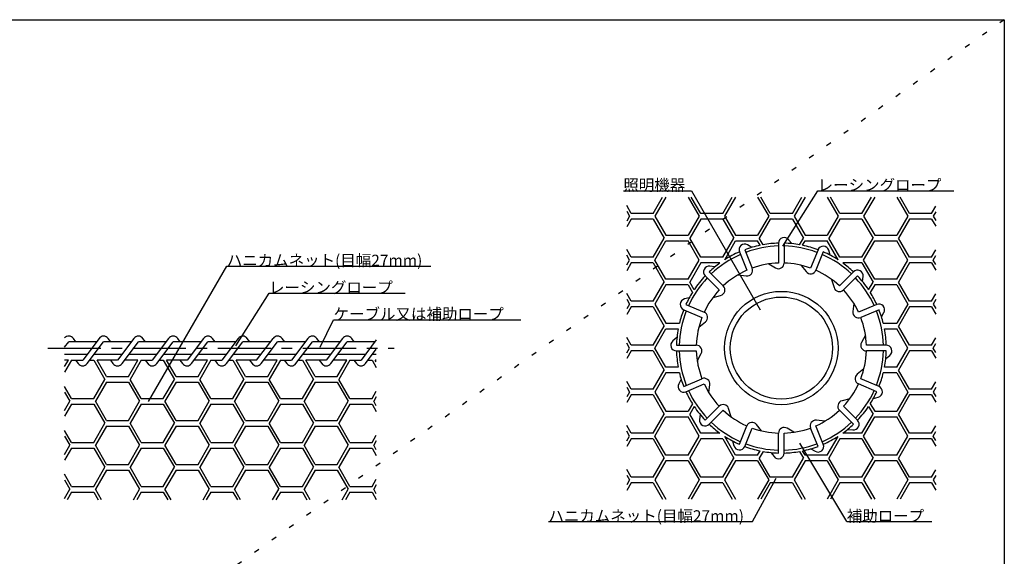
# Model space of a CAD drawing. Extents: x 34339 to 154943, y 22546 to 105646.
# Drawn here: x 116617 to 151339, y 86730 to 105646 of the extents above; entities that cross this region are included whole.
import ezdxf

# ---------------------------------------------------------------- set-up
doc = ezdxf.new("R2010")
doc.units = 0
doc.header["$LTSCALE"] = 300
doc.header["$MEASUREMENT"] = 0
doc.linetypes.add('CENTER1', pattern=[10, 6.25, -1.25, 1.25, -1.25])
doc.linetypes.add('DOT', pattern=[2.5, 0.625, -1.875])
doc.layers.add('_2-0_鉄骨２', color=7, linetype='CONTINUOUS')
doc.layers.add('_F-0_', color=7, linetype='CONTINUOUS')
doc.layers.add('ADD_LINE', color=7, linetype='CONTINUOUS', plot=False)
doc.styles.get("Standard").update_dxf_attribs({"font": 'txt', "bigfont": 'bigfont.shx'})

msp = doc.modelspace()

# ---------------------------------------------------------------- linework, layer by layer
at = {"layer": '_2-0_鉄骨２', "color": 3, "linetype": 'Continuous'}
for p, q in [((137904, 99616), (140304, 99616)), ((140304, 99616), (142729, 95416)), ((143523, 97663), (144757, 99616)), ((144757, 99616), (149557, 99616)), ((121162, 92185), (123919, 96962)), ((123919, 96962), (131119, 96962)), ((124241, 94152), (125410, 96006)), ((125410, 96006), (130210, 96006)), ((127215, 94107), (127687, 95071)), ((127687, 95071), (134287, 95071)), ((145782, 87952), (144124, 90716)), ((142462, 87952), (143293, 89486)), ((135262, 87952), (142462, 87952)), ((145782, 87952), (148782, 87952))]:
    msp.add_line(p, q, dxfattribs=at)
at = {"layer": '_2-0_鉄骨２', "color": 7, "linetype": 'Continuous'}
for p, q in [((138958, 98820), (139290, 99395)), ((139406, 99395), (139016, 98720)), ((140185, 99395), (140575, 98720)), ((140633, 98820), (140301, 99395)), ((141412, 98820), (141744, 99395)), ((141859, 99395), (141470, 98720)), ((142639, 99395), (143029, 98720)), ((143086, 98820), (142755, 99395)), ((143866, 98820), (144198, 99395)), ((144313, 99395), (143923, 98720)), ((145093, 99395), (145482, 98720)), ((145540, 98820), (145208, 99395)), ((146319, 98820), (146651, 99395)), ((146767, 99395), (146377, 98720)), ((147547, 99395), (147936, 98720)), ((147994, 98820), (147662, 99395)), ((138179, 98820), (138022, 99091)), ((148773, 98820), (148922, 99078)), ((138022, 98891), (138121, 98720)), ((138121, 98720), (138022, 98549)), ((138179, 98620), (138022, 98349)), ((138958, 98820), (138179, 98820)), ((138958, 98620), (138179, 98620)), ((138958, 98620), (139348, 97945)), ((139016, 98720), (139406, 98045)), ((140575, 98720), (140185, 98045)), ((140633, 98620), (140243, 97945)), ((141412, 98820), (140633, 98820)), ((141412, 98620), (140633, 98620)), ((141412, 98620), (141802, 97945)), ((141470, 98720), (141859, 98045)), ((143029, 98720), (142639, 98045)), ((143086, 98620), (142697, 97945)), ((143866, 98820), (143086, 98820)), ((143866, 98620), (143086, 98620)), ((143866, 98620), (144255, 97945)), ((143923, 98720), (144313, 98045)), ((145482, 98720), (145093, 98045)), ((145540, 98620), (145150, 97945)), ((146319, 98820), (145540, 98820)), ((146319, 98620), (145540, 98620)), ((146319, 98620), (146709, 97945)), ((146377, 98720), (146767, 98045)), ((147936, 98720), (147546, 98045)), ((147994, 98620), (147604, 97945)), ((148773, 98820), (147994, 98820)), ((148773, 98620), (147994, 98620)), ((148773, 98620), (148922, 98362)), ((148922, 98878), (148831, 98720)), ((148831, 98720), (148922, 98562)), ((138958, 97270), (139348, 97945)), ((139406, 98045), (140185, 98045)), ((140633, 97270), (140243, 97945)), ((141412, 97270), (141802, 97945)), ((141859, 98045), (142639, 98045)), ((142830, 97713), (142697, 97945)), ((144122, 97713), (144255, 97945)), ((144313, 98045), (145093, 98045)), ((145540, 97270), (145150, 97945)), ((146319, 97270), (146709, 97945)), ((146767, 98045), (147546, 98045)), ((147994, 97270), (147604, 97945)), ((139016, 97170), (139406, 97845)), ((139406, 97845), (140185, 97845)), ((140575, 97170), (140185, 97845)), ((141478, 97184), (141859, 97845)), ((141859, 97845), (142639, 97845)), ((142435, 97621), (142284, 97709)), ((142726, 97693), (142639, 97845)), ((143376, 97769), (143376, 97069)), ((143576, 97769), (143576, 97069)), ((143841, 97752), (143734, 97891)), ((144226, 97693), (144313, 97845)), ((144313, 97845), (145093, 97845)), ((145474, 97184), (145093, 97845)), ((146377, 97170), (146767, 97845)), ((146767, 97845), (147546, 97845)), ((147936, 97170), (147546, 97845)), ((138179, 97270), (138022, 97541)), ((138121, 97170), (138022, 97341)), ((138958, 97270), (138179, 97270)), ((141412, 97270), (140633, 97270)), ((141998, 97462), (142260, 96813)), ((142183, 97537), (142445, 96888)), ((144769, 97537), (144507, 96888)), ((144954, 97462), (144692, 96813)), ((145199, 97345), (145146, 97520)), ((146319, 97270), (145540, 97270)), ((148773, 97270), (147994, 97270)), ((148773, 97270), (148922, 97528)), ((148831, 97170), (148922, 97328)), ((138022, 96999), (138121, 97170)), ((138179, 97070), (138022, 96799)), ((138958, 97070), (138179, 97070)), ((138958, 97070), (139348, 96395)), ((139406, 96495), (139016, 97170)), ((140185, 96495), (140575, 97170)), ((140633, 97070), (140243, 96395)), ((141310, 97070), (140633, 97070)), ((141135, 96935), (140953, 96955)), ((143035, 97037), (143275, 96896)), ((144178, 96987), (144348, 96766)), ((146319, 97070), (145642, 97070)), ((146319, 97070), (146709, 96395)), ((146767, 96495), (146377, 97170)), ((147546, 96495), (147936, 97170)), ((147994, 97070), (147604, 96395)), ((148773, 97070), (147994, 97070)), ((148773, 97070), (148922, 96812)), ((148922, 97012), (148831, 97170)), ((140790, 96615), (141285, 96120)), ((140931, 96756), (141426, 96261)), ((141940, 96647), (142238, 96614)), ((146021, 96756), (145526, 96261)), ((146162, 96615), (145667, 96120)), ((146338, 96415), (146360, 96589)), ((138958, 95720), (139348, 96395)), ((139406, 96295), (139016, 95620)), ((140185, 96495), (139406, 96495)), ((140185, 96295), (139406, 96295)), ((140185, 96295), (140338, 96030)), ((140399, 96125), (140243, 96395)), ((145248, 96491), (145334, 96203)), ((146553, 96125), (146709, 96395)), ((146767, 96295), (146614, 96030)), ((147546, 96495), (146767, 96495)), ((147546, 96295), (146767, 96295)), ((147546, 96295), (147936, 95620)), ((147994, 95720), (147604, 96395)), ((138179, 95720), (138022, 95991)), ((140230, 95845), (140060, 95801)), ((141066, 95856), (141335, 95926)), ((148773, 95720), (148922, 95978)), ((138022, 95791), (138121, 95620)), ((138121, 95620), (138022, 95449)), ((138179, 95520), (138022, 95249)), ((138958, 95720), (138179, 95720)), ((138958, 95520), (138179, 95520)), ((138958, 95520), (139348, 94845)), ((139016, 95620), (139406, 94945)), ((140110, 95607), (140755, 95334)), ((146035, 95636), (145999, 95360)), ((146842, 95607), (146198, 95334)), ((147936, 95620), (147546, 94945)), ((147994, 95520), (147604, 94845)), ((148773, 95720), (147994, 95720)), ((148773, 95520), (147994, 95520)), ((148773, 95520), (148922, 95262)), ((148922, 95778), (148831, 95620)), ((148831, 95620), (148922, 95462)), ((140032, 95423), (140676, 95150)), ((146920, 95423), (146276, 95150)), ((147010, 95167), (147096, 95329)), ((138958, 94170), (139348, 94845)), ((139406, 94945), (139881, 94945)), ((140568, 94806), (140802, 94994)), ((147071, 94945), (147546, 94945)), ((147994, 94170), (147604, 94845)), ((139016, 94070), (139406, 94745)), ((139406, 94745), (139838, 94745)), ((146441, 94529), (146299, 94265)), ((147114, 94745), (147546, 94745)), ((147936, 94070), (147546, 94745)), ((118202, 94097), (118349, 94293)), ((119326, 94293), (118349, 94293)), ((118600, 94293), (118509, 94413)), ((119416, 94413), (118838, 93643)), ((118998, 93523), (119576, 94293)), ((120553, 94293), (119576, 94293)), ((119826, 94293), (119736, 94413)), ((120643, 94413), (120065, 93643)), ((120225, 93523), (120803, 94293)), ((121780, 94293), (120803, 94293)), ((121053, 94293), (120963, 94413)), ((121870, 94413), (121292, 93643)), ((121451, 93523), (122030, 94293)), ((123007, 94293), (122030, 94293)), ((122280, 94293), (122190, 94413)), ((123097, 94413), (122518, 93643)), ((122678, 93523), (123257, 94293)), ((124234, 94293), (123257, 94293)), ((123507, 94293), (123417, 94413)), ((124324, 94413), (123745, 93643)), ((123905, 93523), (124484, 94293)), ((125461, 94293), (124484, 94293)), ((124734, 94293), (124644, 94413)), ((124972, 93643), (125551, 94413)), ((125132, 93523), (125711, 94293)), ((126687, 94293), (125711, 94293)), ((125961, 94293), (125871, 94413)), ((126778, 94413), (126199, 93643)), ((126359, 93523), (126938, 94293)), ((127914, 94293), (126938, 94293)), ((127188, 94293), (127097, 94413)), ((128005, 94413), (127426, 93643)), ((127586, 93523), (128164, 94293)), ((129141, 94293), (128164, 94293)), ((128415, 94293), (128324, 94413)), ((129192, 94360), (128653, 93643)), ((138179, 94170), (138022, 94441)), ((138121, 94070), (138022, 94241)), ((138958, 94170), (138179, 94170)), ((139795, 94441), (139652, 94326)), ((139777, 94170), (140477, 94170)), ((147175, 94170), (146475, 94170)), ((148773, 94170), (147994, 94170)), ((148773, 94170), (148922, 94428)), ((148831, 94070), (148922, 94228)), ((118988, 93843), (118202, 93843)), ((120215, 93843), (119238, 93843)), ((121442, 93843), (120465, 93843)), ((122669, 93843), (121692, 93843)), ((123896, 93843), (122919, 93843)), ((125122, 93843), (124146, 93843)), ((126349, 93843), (125373, 93843)), ((127576, 93843), (126599, 93843)), ((128803, 93843), (127826, 93843)), ((128813, 93523), (129192, 94028)), ((129192, 93843), (129053, 93843)), ((138022, 93899), (138121, 94070)), ((138179, 93970), (138022, 93699)), ((138958, 93970), (138179, 93970)), ((138958, 93970), (139348, 93295)), ((139406, 93395), (139016, 94070)), ((139777, 93970), (140477, 93970)), ((140511, 93611), (140653, 93876)), ((147175, 93970), (146475, 93970)), ((147157, 93700), (147300, 93814)), ((147546, 93395), (147936, 94070)), ((147994, 93970), (147604, 93295)), ((148773, 93970), (147994, 93970)), ((148773, 93970), (148922, 93712)), ((148922, 93912), (148831, 94070)), ((118202, 93417), (118333, 93643)), ((118448, 93643), (118202, 93217)), ((118333, 93643), (118202, 93643)), ((118448, 93643), (118838, 93643)), ((118588, 93643), (118678, 93523)), ((119088, 93643), (119228, 93643)), ((119228, 93643), (119617, 92968)), ((120065, 93643), (119343, 93643)), ((119675, 93068), (119343, 93643)), ((119815, 93643), (119905, 93523)), ((120786, 93643), (120315, 93643)), ((120454, 93068), (120786, 93643)), ((120902, 93643), (120512, 92968)), ((120902, 93643), (121292, 93643)), ((121041, 93643), (121132, 93523)), ((121542, 93643), (121681, 93643)), ((121681, 93643), (122071, 92968)), ((122518, 93643), (121797, 93643)), ((122129, 93068), (121797, 93643)), ((122268, 93643), (122359, 93523)), ((123240, 93643), (122769, 93643)), ((122908, 93068), (123240, 93643)), ((123356, 93643), (122966, 92968)), ((123356, 93643), (123745, 93643)), ((123495, 93643), (123585, 93523)), ((123995, 93643), (124135, 93643)), ((124135, 93643), (124525, 92968)), ((124972, 93643), (124250, 93643)), ((124582, 93068), (124250, 93643)), ((124722, 93643), (124812, 93523)), ((125694, 93643), (125222, 93643)), ((125362, 93068), (125694, 93643)), ((125809, 93643), (125420, 92968)), ((125809, 93643), (126199, 93643)), ((125949, 93643), (126039, 93523)), ((126449, 93643), (126589, 93643)), ((126589, 93643), (126978, 92968)), ((127426, 93643), (126704, 93643)), ((127036, 93068), (126704, 93643)), ((127176, 93643), (127266, 93523)), ((128148, 93643), (127676, 93643)), ((127816, 93068), (128148, 93643)), ((128263, 93643), (127873, 92968)), ((128263, 93643), (128653, 93643)), ((128403, 93643), (128493, 93523)), ((128903, 93643), (129042, 93643)), ((129042, 93643), (129192, 93385)), ((129192, 93585), (129158, 93643)), ((129192, 93643), (129158, 93643)), ((119675, 93068), (120454, 93068)), ((122129, 93068), (122908, 93068)), ((124582, 93068), (125362, 93068)), ((127036, 93068), (127816, 93068)), ((138958, 92620), (139348, 93295)), ((139406, 93195), (139016, 92520)), ((139838, 93395), (139406, 93395)), ((139881, 93195), (139406, 93195)), ((146384, 93334), (146150, 93146)), ((147546, 93195), (147071, 93195)), ((147546, 93395), (147114, 93395)), ((147546, 93195), (147936, 92520)), ((147994, 92620), (147604, 93295)), ((118448, 92293), (118202, 92720)), ((119228, 92293), (119617, 92968)), ((119675, 92868), (119285, 92193)), ((119675, 92868), (120454, 92868)), ((120454, 92868), (120844, 92193)), ((120902, 92293), (120512, 92968)), ((121681, 92293), (122071, 92968)), ((122129, 92868), (121739, 92193)), ((122129, 92868), (122908, 92868)), ((122908, 92868), (123298, 92193)), ((123356, 92293), (122966, 92968)), ((124135, 92293), (124525, 92968)), ((124582, 92868), (124193, 92193)), ((124582, 92868), (125362, 92868)), ((125362, 92868), (125752, 92193)), ((125809, 92293), (125420, 92968)), ((126589, 92293), (126978, 92968)), ((127036, 92868), (126646, 92193)), ((127036, 92868), (127816, 92868)), ((127816, 92868), (128205, 92193)), ((128263, 92293), (127873, 92968)), ((138179, 92620), (138022, 92891)), ((139943, 92973), (139856, 92811)), ((140032, 92717), (140676, 92990)), ((140110, 92533), (140755, 92806)), ((140917, 92504), (140953, 92780)), ((146842, 92533), (146198, 92806)), ((146920, 92717), (146276, 92990)), ((148773, 92620), (148922, 92878)), ((118202, 92520), (118390, 92193)), ((129042, 92293), (129192, 92552)), ((138022, 92691), (138121, 92520)), ((138121, 92520), (138022, 92349)), ((138179, 92420), (138022, 92149)), ((138958, 92620), (138179, 92620)), ((138958, 92420), (138179, 92420)), ((138958, 92420), (139348, 91745)), ((139016, 92520), (139406, 91845)), ((147936, 92520), (147546, 91845)), ((147994, 92420), (147604, 91745)), ((148773, 92620), (147994, 92620)), ((148773, 92420), (147994, 92420)), ((148773, 92420), (148922, 92162)), ((148922, 92678), (148831, 92520)), ((148831, 92520), (148922, 92362)), ((118202, 91867), (118390, 92193)), ((118448, 92093), (118202, 91667)), ((118448, 92293), (119228, 92293)), ((118448, 92093), (119228, 92093)), ((119228, 92093), (119617, 91418)), ((119675, 91518), (119285, 92193)), ((120454, 91518), (120844, 92193)), ((120902, 92093), (120512, 91418)), ((120902, 92293), (121681, 92293)), ((120902, 92093), (121681, 92093)), ((121681, 92093), (122071, 91418)), ((122129, 91518), (121739, 92193)), ((122908, 91518), (123298, 92193)), ((123356, 92093), (122966, 91418)), ((123356, 92293), (124135, 92293)), ((123356, 92093), (124135, 92093)), ((124135, 92093), (124525, 91418)), ((124582, 91518), (124193, 92193)), ((125362, 91518), (125752, 92193)), ((125809, 92093), (125420, 91418)), ((125809, 92293), (126589, 92293)), ((125809, 92093), (126589, 92093)), ((126589, 92093), (126978, 91418)), ((127036, 91518), (126646, 92193)), ((127816, 91518), (128205, 92193)), ((128263, 92093), (127873, 91418)), ((128263, 92293), (129042, 92293)), ((128263, 92093), (129042, 92093)), ((129042, 92093), (129192, 91835)), ((129192, 92352), (129100, 92193)), ((129192, 92035), (129100, 92193)), ((140338, 92110), (140185, 91845)), ((140399, 92015), (140243, 91745)), ((140790, 91525), (141285, 92020)), ((145886, 92284), (145617, 92214)), ((146162, 91525), (145667, 92020)), ((146553, 92015), (146709, 91745)), ((146614, 92110), (146767, 91845)), ((146723, 92295), (146892, 92339)), ((138958, 91070), (139348, 91745)), ((139406, 91845), (140185, 91845)), ((140633, 91070), (140243, 91745)), ((140614, 91725), (140592, 91551)), ((140931, 91384), (141426, 91879)), ((141705, 91649), (141618, 91937)), ((146021, 91384), (145526, 91879)), ((146319, 91070), (146709, 91745)), ((146767, 91845), (147546, 91845)), ((147994, 91070), (147604, 91745)), ((119228, 90743), (119617, 91418)), ((119675, 91518), (120454, 91518)), ((120902, 90743), (120512, 91418)), ((121681, 90743), (122071, 91418)), ((122129, 91518), (122908, 91518)), ((123356, 90743), (122966, 91418)), ((124135, 90743), (124525, 91418)), ((124582, 91518), (125362, 91518)), ((125809, 90743), (125420, 91418)), ((126589, 90743), (126978, 91418)), ((127036, 91518), (127816, 91518)), ((128263, 90743), (127873, 91418)), ((138179, 91070), (138022, 91341)), ((139016, 90970), (139406, 91645)), ((139406, 91645), (140185, 91645)), ((140575, 90970), (140185, 91645)), ((141998, 90678), (142260, 91327)), ((142774, 91153), (142604, 91374)), ((144954, 90678), (144692, 91327)), ((145012, 91493), (144714, 91526)), ((146377, 90970), (146767, 91645)), ((146767, 91645), (147546, 91645)), ((147936, 90970), (147546, 91645)), ((148773, 91070), (148922, 91328)), ((118448, 90743), (118202, 91170)), ((119675, 91318), (119285, 90643)), ((119675, 91318), (120454, 91318)), ((120454, 91318), (120844, 90643)), ((122129, 91318), (121739, 90643)), ((122129, 91318), (122908, 91318)), ((122908, 91318), (123298, 90643)), ((124582, 91318), (124193, 90643)), ((124582, 91318), (125362, 91318)), ((125362, 91318), (125752, 90643)), ((127036, 91318), (126646, 90643)), ((127036, 91318), (127816, 91318)), ((127816, 91318), (128205, 90643)), ((129042, 90743), (129192, 91002)), ((138121, 90970), (138022, 91141)), ((138958, 91070), (138179, 91070)), ((141310, 91070), (140633, 91070)), ((142183, 90603), (142445, 91252)), ((143376, 90371), (143376, 91071)), ((143576, 90371), (143576, 91071)), ((143917, 91103), (143677, 91244)), ((144769, 90603), (144507, 91252)), ((146319, 91070), (145642, 91070)), ((145817, 91205), (145999, 91185)), ((148773, 91070), (147994, 91070)), ((148831, 90970), (148922, 91128)), ((118202, 90970), (118390, 90643)), ((118202, 90317), (118390, 90643)), ((118448, 90743), (119228, 90743)), ((119675, 89968), (119285, 90643)), ((120454, 89968), (120844, 90643)), ((120902, 90743), (121681, 90743)), ((122129, 89968), (121739, 90643)), ((122908, 89968), (123298, 90643)), ((123356, 90743), (124135, 90743)), ((124582, 89968), (124193, 90643)), ((125362, 89968), (125752, 90643)), ((125809, 90743), (126589, 90743)), ((127036, 89968), (126646, 90643)), ((127816, 89968), (128205, 90643)), ((128263, 90743), (129042, 90743)), ((129192, 90802), (129100, 90643)), ((129192, 90485), (129100, 90643)), ((138022, 90799), (138121, 90970)), ((138179, 90870), (138022, 90599)), ((138958, 90870), (138179, 90870)), ((138958, 90870), (139348, 90195)), ((139406, 90295), (139016, 90970)), ((140185, 90295), (140575, 90970)), ((140633, 90870), (140243, 90195)), ((141412, 90870), (140633, 90870)), ((141412, 90870), (141802, 90195)), ((141859, 90295), (141478, 90956)), ((141753, 90796), (141806, 90620)), ((145093, 90295), (145474, 90956)), ((145540, 90870), (145150, 90195)), ((146319, 90870), (145540, 90870)), ((146319, 90870), (146709, 90195)), ((146767, 90295), (146377, 90970)), ((147546, 90295), (147936, 90970)), ((147994, 90870), (147604, 90195)), ((148773, 90870), (147994, 90870)), ((148773, 90870), (148922, 90612)), ((148922, 90812), (148831, 90970)), ((118448, 90543), (118202, 90117)), ((118448, 90543), (119228, 90543)), ((119228, 90543), (119617, 89868)), ((120902, 90543), (120512, 89868)), ((120902, 90543), (121681, 90543)), ((121681, 90543), (122071, 89868)), ((123356, 90543), (122966, 89868)), ((123356, 90543), (124135, 90543)), ((124135, 90543), (124525, 89868)), ((125809, 90543), (125420, 89868)), ((125809, 90543), (126589, 90543)), ((126589, 90543), (126978, 89868)), ((128263, 90543), (127873, 89868)), ((128263, 90543), (129042, 90543)), ((129042, 90543), (129192, 90285)), ((140185, 90295), (139406, 90295)), ((142639, 90295), (141859, 90295)), ((142639, 90295), (142726, 90447)), ((142830, 90427), (142697, 90195)), ((143111, 90388), (143218, 90249)), ((144122, 90427), (144255, 90195)), ((144313, 90295), (144226, 90447)), ((145093, 90295), (144313, 90295)), ((144517, 90519), (144668, 90431)), ((147546, 90295), (146767, 90295)), ((119675, 89968), (120454, 89968)), ((122129, 89968), (122908, 89968)), ((124582, 89968), (125362, 89968)), ((127036, 89968), (127816, 89968)), ((138958, 89520), (139348, 90195)), ((139406, 90095), (139016, 89420)), ((140185, 90095), (139406, 90095)), ((140185, 90095), (140575, 89420)), ((140633, 89520), (140243, 90195)), ((141412, 89520), (141802, 90195)), ((141859, 90095), (141470, 89420)), ((142639, 90095), (141859, 90095)), ((142639, 90095), (143029, 89420)), ((143086, 89520), (142697, 90195)), ((143866, 89520), (144255, 90195)), ((144313, 90095), (143923, 89420)), ((145093, 90095), (144313, 90095)), ((145093, 90095), (145482, 89420)), ((145540, 89520), (145150, 90195)), ((146319, 89520), (146709, 90195)), ((146767, 90095), (146377, 89420)), ((147546, 90095), (146767, 90095)), ((147546, 90095), (147936, 89420)), ((147994, 89520), (147604, 90195)), ((118448, 89193), (118202, 89620)), ((119228, 89193), (119617, 89868)), ((119675, 89768), (119285, 89093)), ((119675, 89768), (120454, 89768)), ((120454, 89768), (120844, 89093)), ((120902, 89193), (120512, 89868)), ((121681, 89193), (122071, 89868)), ((122129, 89768), (121739, 89093)), ((122129, 89768), (122908, 89768)), ((122908, 89768), (123298, 89093)), ((123356, 89193), (122966, 89868)), ((124135, 89193), (124525, 89868)), ((124582, 89768), (124193, 89093)), ((124582, 89768), (125362, 89768)), ((125362, 89768), (125752, 89093)), ((125809, 89193), (125420, 89868)), ((126589, 89193), (126978, 89868)), ((127036, 89768), (126646, 89093)), ((127036, 89768), (127816, 89768)), ((127816, 89768), (128205, 89093)), ((128263, 89193), (127873, 89868)), ((138179, 89520), (138022, 89791)), ((138022, 89591), (138121, 89420)), ((148773, 89520), (148922, 89778)), ((118202, 89420), (118390, 89093)), ((129042, 89193), (129192, 89452)), ((129192, 89252), (129100, 89093)), ((138121, 89420), (138022, 89249)), ((138179, 89320), (138022, 89049)), ((138958, 89520), (138179, 89520)), ((138958, 89320), (138179, 89320)), ((138958, 89320), (139290, 88745)), ((139016, 89420), (139406, 88745)), ((140575, 89420), (140185, 88745)), ((140633, 89320), (140301, 88745)), ((141412, 89520), (140633, 89520)), ((141412, 89320), (140633, 89320)), ((141412, 89320), (141744, 88745)), ((141470, 89420), (141859, 88745)), ((143029, 89420), (142639, 88745)), ((143086, 89320), (142755, 88745)), ((143866, 89520), (143086, 89520)), ((143866, 89320), (143086, 89320)), ((143866, 89320), (144198, 88745)), ((143923, 89420), (144313, 88745)), ((145482, 89420), (145093, 88745)), ((145540, 89320), (145208, 88745)), ((146319, 89520), (145540, 89520)), ((146319, 89320), (145540, 89320)), ((146319, 89320), (146651, 88745)), ((146377, 89420), (146767, 88745)), ((147936, 89420), (147547, 88745)), ((147994, 89320), (147662, 88745)), ((148773, 89520), (147994, 89520)), ((148773, 89320), (147994, 89320)), ((148773, 89320), (148922, 89062)), ((148922, 89578), (148831, 89420)), ((148831, 89420), (148922, 89262)), ((118202, 88767), (118390, 89093)), ((118448, 88993), (118291, 88721)), ((118448, 89193), (119228, 89193)), ((118448, 88993), (119228, 88993)), ((119228, 88993), (119385, 88721)), ((119500, 88721), (119285, 89093)), ((120629, 88721), (120844, 89093)), ((120902, 88993), (120744, 88721)), ((120902, 89193), (121681, 89193)), ((120902, 88993), (121681, 88993)), ((121681, 88993), (121839, 88721)), ((121954, 88721), (121739, 89093)), ((123083, 88721), (123298, 89093)), ((123356, 88993), (123198, 88721)), ((123356, 89193), (124135, 89193)), ((123356, 88993), (124135, 88993)), ((124135, 88993), (124292, 88721)), ((124408, 88721), (124193, 89093)), ((125536, 88721), (125752, 89093)), ((125809, 88993), (125652, 88721)), ((125809, 89193), (126589, 89193)), ((125809, 88993), (126589, 88993)), ((126589, 88993), (126746, 88721)), ((126862, 88721), (126646, 89093)), ((127990, 88721), (128205, 89093)), ((128263, 88993), (128106, 88721)), ((128263, 89193), (129042, 89193)), ((128263, 88993), (129042, 88993)), ((129042, 88993), (129192, 88735)), ((129192, 88935), (129100, 89093))]:
    msp.add_line(p, q, dxfattribs=at)
at = {"layer": '_2-0_鉄骨２', "color": 4, "linetype": 'CENTER1'}
msp.add_line((117605, 94066), (129819, 94066), dxfattribs=at)
at = {"layer": '_2-0_鉄骨２', "color": 7, "linetype": 'Continuous'}
for radius in [2000, 1800]:
    msp.add_circle((143476, 94070), radius, dxfattribs=at)
for centre, radius, start, end in [((143576, 97769), 200, 37.6038, 180), ((142183, 97537), 200, 59.6038, 202), ((143476, 94070), 3700, 101.6881, 110.4513), ((143476, 94070), 3600, 91.5918, 110.4082), ((143476, 94070), 3700, 91.5487, 100.049), ((143476, 94070), 3700, 79.951, 88.4513), ((143476, 94070), 3600, 69.5918, 88.4082), ((143476, 94070), 3700, 69.5487, 78.3119), ((144954, 97462), 200, 16.8088, 158), ((143476, 94070), 3600, 113.5918, 133.4082), ((143476, 94070), 3700, 113.5487, 122.687), ((143476, 94070), 3600, 46.5918, 66.4082), ((143476, 94070), 3700, 57.3129, 66.4513), ((140931, 96756), 200, 83.8088, 225), ((143476, 94070), 3700, 125.8248, 133.4513), ((142260, 96813), 200, 263.8088, 22), ((143476, 94070), 3000, 91.9098, 110.0902), ((143376, 97069), 200, 239.6038, 0), ((143476, 94070), 3000, 69.9098, 88.0898), ((143476, 94070), 3700, 46.5487, 54.1752), ((143476, 94070), 3600, 136.5918, 155.4082), ((143476, 94070), 3700, 136.5487, 146.2678), ((143476, 94070), 3000, 113.9098, 133.0902), ((144507, 96888), 200, 217.6038, 338), ((143476, 94070), 3000, 46.9098, 66.0898), ((146162, 96615), 200, 352.6038, 135), ((143476, 94070), 3600, 24.5918, 43.4082), ((143476, 94070), 3700, 33.7322, 43.4513), ((141285, 96120), 200, 284.6038, 45), ((145526, 96261), 200, 196.8088, 315), ((143476, 94070), 3700, 148.008, 155.4513), ((143476, 94070), 3000, 136.9098, 155.0898), ((143476, 94070), 3000, 24.9098, 43.0898), ((143476, 94070), 3700, 24.5487, 31.992), ((140110, 95607), 200, 104.6038, 247), ((146920, 95423), 200, 331.8088, 113), ((143476, 94070), 3600, 158.5918, 178.4082), ((143476, 94070), 3700, 158.5487, 166.3207), ((143476, 94070), 3000, 158.9098, 178.0902), ((140676, 95150), 200, 308.8088, 67), ((146198, 95334), 200, 172.6038, 293), ((143476, 94070), 3000, 1.9098, 21.0902), ((143476, 94070), 3600, 1.5918, 21.4082), ((143476, 94070), 3700, 13.6793, 21.4513), ((118349, 94293), 200, 36.9181, 137.5986), ((119576, 94293), 200, 36.9181, 143.0818), ((120803, 94293), 200, 36.9181, 143.0818), ((122030, 94293), 200, 36.9181, 143.0818), ((123257, 94293), 200, 36.9181, 143.0818), ((124484, 94293), 200, 36.9181, 143.0818), ((125711, 94293), 200, 36.9181, 143.0818), ((126938, 94293), 200, 36.9181, 143.0818), ((128164, 94293), 200, 36.9181, 143.0818), ((143476, 94070), 3700, 169.4885, 178.4513), ((143476, 94070), 3700, 1.5487, 10.5115), ((139777, 94170), 200, 128.8088, 270), ((140477, 93970), 200, 331.8088, 90), ((146475, 94170), 200, 151.8088, 270), ((147175, 93970), 200, 308.7858, 90), ((143476, 94070), 3700, 181.5487, 190.5115), ((143476, 94070), 3600, 181.5918, 201.4082), ((143476, 94070), 3000, 181.9098, 201.0898), ((143476, 94070), 3000, 338.9098, 358.0902), ((143476, 94070), 3600, 338.5918, 358.4082), ((143476, 94070), 3700, 349.4885, 358.4513), ((118838, 93643), 200, 216.9181, 323.0818), ((120065, 93643), 200, 216.9181, 323.0818), ((121292, 93643), 200, 216.9181, 323.0818), ((122518, 93643), 200, 216.9181, 323.0818), ((123745, 93643), 200, 216.9181, 323.0818), ((124972, 93643), 200, 216.9181, 323.0818), ((126199, 93643), 200, 216.9181, 323.0818), ((127426, 93643), 200, 216.9181, 323.0818), ((128653, 93643), 200, 216.9181, 323.0818), ((143476, 94070), 3700, 193.6793, 201.4513), ((146276, 92990), 200, 128.8088, 247), ((143476, 94070), 3700, 338.5487, 346.3207), ((140032, 92717), 200, 151.8088, 293), ((140755, 92806), 200, 352.6038, 113), ((143476, 94070), 3000, 204.9098, 223.0902), ((143476, 94070), 3000, 316.9098, 335.0898), ((146842, 92533), 200, 284.6038, 67), ((143476, 94070), 3700, 204.5487, 211.992), ((143476, 94070), 3600, 204.5918, 223.4082), ((143476, 94070), 3600, 316.5918, 335.4082), ((143476, 94070), 3700, 328.008, 335.4513), ((143476, 94070), 3700, 213.7322, 223.4513), ((141426, 91879), 200, 16.8088, 135), ((145667, 92020), 200, 104.6038, 225), ((143476, 94070), 3700, 316.5487, 326.2678), ((143476, 94070), 3000, 226.9098, 246.0902), ((143476, 94070), 3000, 293.9098, 313.0902), ((140790, 91525), 200, 172.6038, 315), ((143476, 94070), 3700, 226.5487, 234.1752), ((143476, 94070), 3600, 226.5918, 246.4082), ((142445, 91252), 200, 37.6038, 158), ((144692, 91327), 200, 83.8088, 202), ((143476, 94070), 3600, 293.5918, 313.4082), ((143476, 94070), 3700, 305.8248, 313.4513), ((146021, 91384), 200, 263.8088, 45), ((143476, 94070), 3000, 249.9098, 268.0902), ((143576, 91071), 200, 59.6038, 180), ((143476, 94070), 3000, 271.9098, 290.0898), ((143476, 94070), 3700, 237.3129, 246.4513), ((143476, 94070), 3600, 249.5918, 268.4082), ((143476, 94070), 3600, 271.5918, 290.4082), ((144769, 90603), 200, 239.6038, 22), ((143476, 94070), 3700, 293.5487, 302.687), ((141998, 90678), 200, 196.8088, 338), ((143476, 94070), 3700, 249.5487, 258.3119), ((143476, 94070), 3700, 259.951, 268.4513), ((143376, 90371), 200, 217.6038, 360), ((143476, 94070), 3700, 271.5487, 280.049), ((143476, 94070), 3700, 281.6881, 290.4513)]:
    msp.add_arc(centre, radius, start, end, dxfattribs=at)
at = {"layer": '_F-0_', "color": 5, "linetype": 'Continuous'}
for p, q in [((34339, 105646), (151339, 105646)), ((151339, 105646), (151339, 22546))]:
    msp.add_line(p, q, dxfattribs=at)
at = {"layer": 'ADD_LINE', "color": 5, "linetype": 'DOT'}
msp.add_line((151339, 105646), (34339, 22546), dxfattribs=at)

# ---------------------------------------------------------------- texts
at = {"layer": '_2-0_鉄骨２', "color": 4}
for s, p in [('照明機器', (137904, 99616)), ('レーシングロープ', (144757, 99616)), ('ハニカムネット(目幅27mm)', (123919, 96962)), ('レーシングロープ', (125410, 96006)), ('ケーブル又は補助ロープ', (127687, 95071)), ('ハニカムネット(目幅27mm)', (135262, 87952)), ('補助ロープ', (145782, 87952))]:
    msp.add_text(s, height=400, dxfattribs=at).set_placement(p)

doc.saveas('drawing.dxf')
